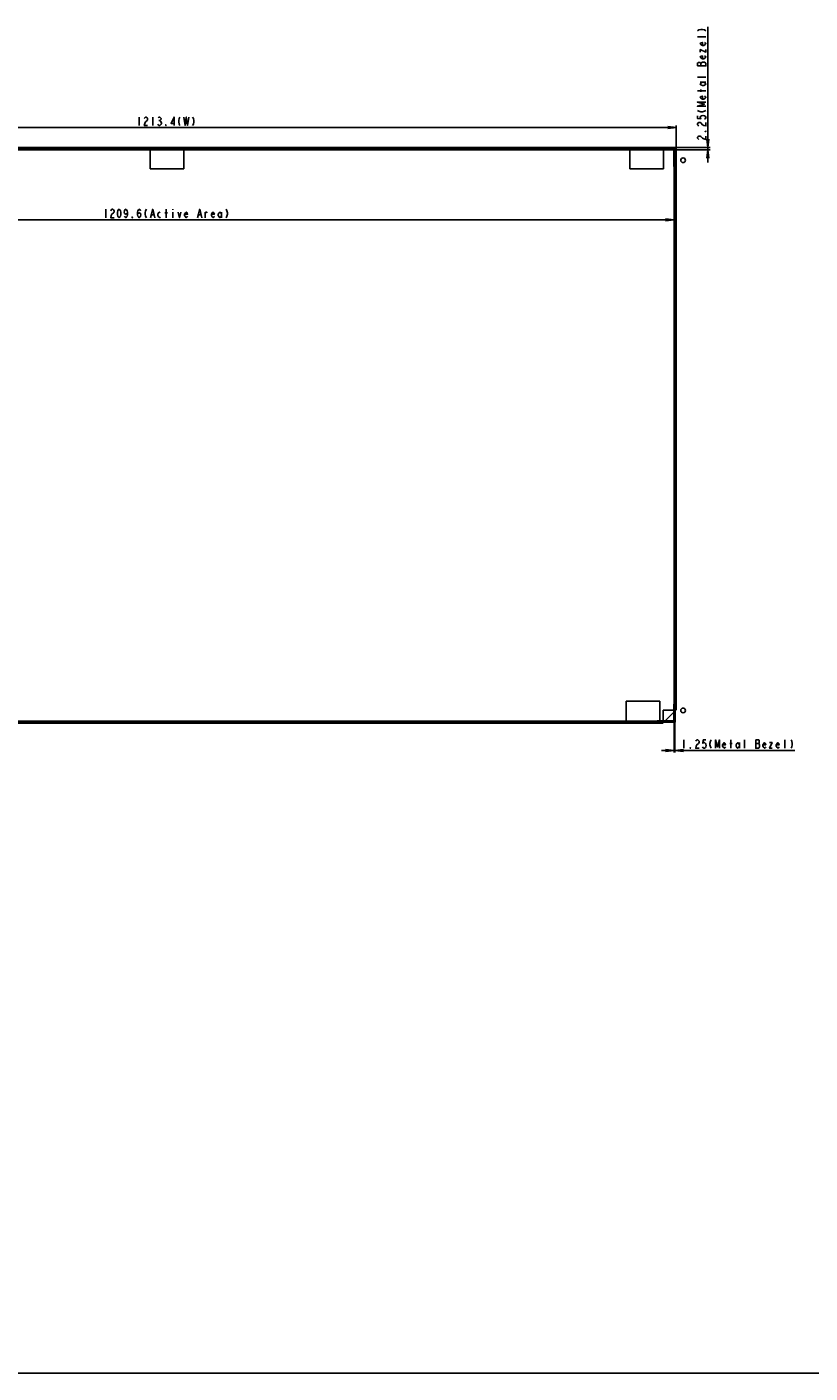
# Model space of a CAD drawing. Units: millimetres. Extents: x 0 to 1189, y 0 to 841.
# Drawn here: x 280 to 560, y 0 to 481 of the extents above; entities that cross this region are included whole.
import ezdxf

# ---------------------------------------------------------------- set-up
doc = ezdxf.new("R2010")
doc.units = ezdxf.units.MM
doc.header["$LTSCALE"] = 65.395
doc.layers.get('0').update_dxf_attribs({"linetype": 'CONTINUOUS'})
for name, color, linetype in [('5_ALL_CURVES', 7, 'CONTINUOUS'), ('7_ALL_FEATURES', 7, 'CONTINUOUS'), ('DEF_DRAFT_DIM', 7, 'CONTINUOUS')]:
    doc.layers.add(name, color=color, linetype=linetype)
doc.styles.get("Standard").update_dxf_attribs({"font": 'txt', "width": 0.8})
doc.dimstyles.new('DIMSTYLE_1', dxfattribs={"dimtxt": 3, "dimasz": 3, "dimexe": 0.8, "dimexo": 0.2, "dimgap": 0.75, "dimtad": 1, "dimlfac": 3.333333, "dimdsep": 46, "dimtxsty": 'Standard', "dimblk": 'OPEN', "dimblk1": 'OPEN', "dimblk2": 'OPEN', "dimcen": 0.09, "dimazin": 2, "dimtp": 0.8, "dimtm": 0.8, "dimtfac": 1, "dimtofl": 0, "dimtmove": 0, "dimatfit": 3, "dimldrblk": 'OPEN', "dimfxl": 1, "dimtolj": 1, "dimarcsym": 0})
doc.dimstyles.new('DIMSTYLE_4', dxfattribs={"dimtxt": 3, "dimasz": 3, "dimexe": 0.8, "dimexo": 0.2, "dimgap": 0.75, "dimtad": 1, "dimlfac": 3.333333, "dimdsep": 46, "dimtxsty": 'Standard', "dimblk": 'OPEN', "dimblk1": 'OPEN', "dimblk2": 'OPEN', "dimcen": 0.09, "dimazin": 2, "dimtp": 1.2, "dimtm": 1.2, "dimtfac": 1, "dimtofl": 0, "dimtmove": 0, "dimatfit": 3, "dimldrblk": 'OPEN', "dimfxl": 1, "dimtolj": 1, "dimarcsym": 0})
doc.dimstyles.new('DIMSTYLE_5', dxfattribs={"dimtxt": 3, "dimasz": 3, "dimexe": 0.8, "dimexo": 0.2, "dimgap": 0.75, "dimtad": 1, "dimlfac": 3.333333, "dimdsep": 46, "dimtxsty": 'Standard', "dimblk": 'OPEN', "dimblk1": 'OPEN', "dimblk2": 'OPEN', "dimcen": 0.09, "dimazin": 2, "dimtp": 0.1, "dimtm": 0.1, "dimtfac": 1, "dimtofl": 0, "dimtmove": 0, "dimatfit": 3, "dimldrblk": 'OPEN', "dimfxl": 1, "dimtolj": 1, "dimarcsym": 0})

# ---------------------------------------------------------------- blocks, each defined once
blk = doc.blocks.new('_OPEN')
at = {"color": 0, "linetype": 'ByBlock'}
for p, q in [((0, 0), (-1, 0.12)), ((-1, -0.12), (0, 0)), ((-1, 0), (0, 0))]:
    blk.add_line(p, q, dxfattribs=at)
blk = doc.blocks.new('*D6')
at = {"layer": 'DEF_DRAFT_DIM', "color": 2, "linetype": 'Continuous', "transparency": 16777216}
for p, q in [((147.34, 438.35), (147.34, 446.1)), ((147.34, 445.3), (329.59, 445.3)), ((511.84, 445.3), (329.59, 445.3)), ((511.84, 438.35), (511.84, 446.1))]:
    blk.add_line(p, q, dxfattribs=at)
at = {"layer": 'DEF_DRAFT_DIM', "color": 2, "linetype": 'Continuous', "transparency": 16777216, "xscale": 3, "yscale": 3, "zscale": 3, "rotation": 180}
blk.add_blockref('_OPEN', (147.34, 445.3), dxfattribs=at)
at = {"layer": 'DEF_DRAFT_DIM', "color": 2, "linetype": 'Continuous', "transparency": 16777216, "xscale": 3, "yscale": 3, "zscale": 3}
blk.add_blockref('_OPEN', (511.84, 445.3), dxfattribs=at)
blk = doc.blocks.new('*D7')
at = {"layer": 'DEF_DRAFT_DIM', "color": 2, "linetype": 'Continuous', "transparency": 16777216}
for p in [(191.29, 437.37), (191.29, 232.89)]:
    blk.add_line(p, (191.29, 335.13), dxfattribs=at)
at = {"layer": 'DEF_DRAFT_DIM', "color": 2, "linetype": 'Continuous', "transparency": 16777216, "xscale": 3, "yscale": 3, "zscale": 3}
for p, rotation in [((191.29, 437.37), 90), ((191.29, 232.89), 270)]:
    blk.add_blockref('_OPEN', p, dxfattribs=dict(at, rotation=rotation))
blk = doc.blocks.new('*D8')
at = {"layer": 'DEF_DRAFT_DIM', "color": 2, "linetype": 'Continuous', "transparency": 16777216}
for p in [(148.09, 412.34), (511.09, 412.34)]:
    blk.add_line(p, (329.59, 412.34), dxfattribs=at)
at = {"layer": 'DEF_DRAFT_DIM', "color": 2, "linetype": 'Continuous', "transparency": 16777216, "xscale": 3, "yscale": 3, "zscale": 3, "rotation": 180}
blk.add_blockref('_OPEN', (148.09, 412.34), dxfattribs=at)
at = {"layer": 'DEF_DRAFT_DIM', "color": 2, "linetype": 'Continuous', "transparency": 16777216, "xscale": 3, "yscale": 3, "zscale": 3}
blk.add_blockref('_OPEN', (511.09, 412.34), dxfattribs=at)
blk = doc.blocks.new('*D10')
at = {"layer": 'DEF_DRAFT_DIM', "color": 2, "linetype": 'Continuous', "transparency": 16777216}
for p, q in [((511.09, 232.61), (511.09, 221.84)), ((511.44, 232.61), (511.44, 221.84)), ((511.09, 222.64), (506.59, 222.64)), ((506.59, 222.64), (511.27, 222.64)), ((554.25, 222.64), (511.27, 222.64)), ((511.44, 222.64), (554.25, 222.64))]:
    blk.add_line(p, q, dxfattribs=at)
at = {"layer": 'DEF_DRAFT_DIM', "color": 2, "linetype": 'Continuous', "transparency": 16777216, "xscale": 3, "yscale": 3, "zscale": 3}
blk.add_blockref('_OPEN', (511.09, 222.64), dxfattribs=at)
at = {"layer": 'DEF_DRAFT_DIM', "color": 2, "linetype": 'Continuous', "transparency": 16777216, "xscale": 3, "yscale": 3, "zscale": 3, "rotation": 180}
blk.add_blockref('_OPEN', (511.44, 222.64), dxfattribs=at)
blk = doc.blocks.new('*D11')
at = {"layer": 'DEF_DRAFT_DIM', "color": 2, "linetype": 'Continuous', "transparency": 16777216}
for p, q in [((523.22, 438.15), (523.22, 481.29)), ((523.22, 481.29), (523.22, 437.76)), ((512.04, 438.15), (524.02, 438.15)), ((510.93, 437.37), (524.02, 437.37)), ((523.22, 432.87), (523.22, 437.76)), ((523.22, 437.37), (523.22, 432.87))]:
    blk.add_line(p, q, dxfattribs=at)
at = {"layer": 'DEF_DRAFT_DIM', "color": 2, "linetype": 'Continuous', "transparency": 16777216, "xscale": 3, "yscale": 3, "zscale": 3}
for p, rotation in [((523.22, 438.15), 270), ((523.22, 437.37), 90)]:
    blk.add_blockref('_OPEN', p, dxfattribs=dict(at, rotation=rotation))

msp = doc.modelspace()

# ---------------------------------------------------------------- linework, layer by layer
at = {"color": 7, "linetype": 'Continuous'}
msp.add_line((0, 0), (1189, 0), dxfattribs=at)
at = {"layer": '5_ALL_CURVES', "color": 4, "linetype": 'Continuous'}
for centre in [(514.3453, 433.6198), (514.3476, 236.9098)]:
    msp.add_circle(centre, 0.825, dxfattribs=at)
at = {"layer": '7_ALL_FEATURES', "color": 7, "linetype": 'Continuous'}
for p, q in [((511.8426, 438.1497), (147.3426, 438.1497)), ((335.9376, 438.0597), (323.9376, 438.0597)), ((323.9376, 430.5608), (323.9376, 438.0297)), ((323.9376, 438.0297), (335.9376, 438.0297)), ((335.9376, 438.0297), (335.9376, 430.5608)), ((505.0626, 438.0597), (495.3276, 438.0597)), ((495.3276, 438.0297), (507.3276, 438.0297)), ((495.3276, 430.5608), (495.3276, 438.0297)), ((505.0626, 437.3397), (505.0626, 438.0687)), ((507.3276, 438.0297), (507.3276, 430.5608)), ((511.0926, 438.0147), (511.4226, 438.0147)), ((511.0926, 232.7847), (511.0926, 438.0147)), ((511.0926, 437.9847), (511.3326, 437.9847)), ((511.3326, 437.9847), (511.3326, 237.0045)), ((511.8426, 438.1497), (511.8426, 237.0949)), ((147.5976, 437.9397), (511.2876, 437.9397)), ((510.7326, 437.3697), (148.4526, 437.3697)), ((511.0626, 437.3397), (505.0626, 437.3397)), ((511.2876, 437.8947), (510.7326, 437.8947)), ((510.7326, 437.8947), (510.7326, 437.3697)), ((511.0626, 431.3397), (511.0626, 437.3397)), ((511.2876, 437.9397), (511.2876, 437.8947)), ((335.9376, 430.5608), (323.9376, 430.5608)), ((507.3276, 430.5608), (495.3276, 430.5608)), ((511.4616, 431.3397), (511.0626, 431.3397)), ((494.0376, 240.2686), (506.0376, 240.2686)), ((494.0376, 232.7997), (494.0376, 240.2686)), ((506.0376, 240.2686), (506.0376, 232.7997)), ((507.1857, 236.986), (511.7552, 237.0063)), ((507.2058, 232.4368), (507.1857, 236.986)), ((511.7552, 237.0063), (507.2058, 232.4368)), ((511.0626, 239.1597), (511.4616, 239.1597)), ((511.0626, 233.1597), (511.0626, 239.1597)), ((511.3326, 236.5826), (511.3326, 232.8147)), ((511.8426, 237.0949), (511.7548, 237.0067)), ((507.1184, 232.3497), (147.3426, 232.3497)), ((148.4526, 233.1297), (507.2027, 233.1297)), ((507.2038, 232.8897), (148.4526, 232.8897)), ((323.0676, 232.7697), (335.0676, 232.7697)), ((506.0376, 232.7997), (494.0376, 232.7997)), ((494.0376, 232.7697), (505.0626, 232.7697)), ((505.0626, 233.1597), (511.0626, 233.1597)), ((505.0626, 232.7607), (505.0626, 233.1597)), ((507.2054, 232.4371), (507.1184, 232.3497)), ((510.7326, 232.8897), (507.656, 232.8897)), ((507.8949, 233.1297), (510.7326, 233.1297)), ((510.7326, 233.1297), (510.7326, 232.8897)), ((511.3326, 232.8147), (511.0926, 232.8147)), ((511.4376, 232.7847), (511.0926, 232.7847))]:
    msp.add_line(p, q, dxfattribs=at)
at = {"layer": '7_ALL_FEATURES', "color": 6, "linetype": 'Continuous'}
for p, q in [((511.4616, 438.0687), (505.0626, 438.0687)), ((511.3326, 437.9847), (511.3326, 438.0147)), ((511.4616, 431.3397), (511.4616, 438.0687)), ((511.4376, 431.3397), (511.4376, 239.1597)), ((511.3326, 236.5826), (511.3326, 237.0045)), ((511.4616, 232.7607), (511.4616, 239.1597)), ((511.4616, 232.7607), (505.0626, 232.7607)), ((511.3326, 232.7847), (511.3326, 232.8147))]:
    msp.add_line(p, q, dxfattribs=at)
at = {"layer": 'DEF_DRAFT_DIM', "color": 2, "linetype": 'Continuous'}
for p, q in [((522.467, 477.6887), (519.467, 477.6887)), ((520.717, 467.3386), (520.717, 468.3886)), ((522.467, 463.2887), (519.467, 463.2887)), ((522.467, 458.4886), (519.467, 458.4886)), ((520.467, 461.4886), (522.467, 461.4886)), ((520.717, 458.0386), (520.717, 458.9386)), ((319.9926, 449.0463), (319.9926, 446.0463)), ((324.7926, 449.0463), (324.7926, 446.0463)), ((327.0426, 447.7963), (327.3426, 447.7963)), ((307.9926, 416.092), (307.9926, 413.092)), ((324.3426, 414.092), (325.2426, 414.092)), ((329.1426, 414.842), (330.0426, 414.842)), ((329.5926, 413.092), (329.5926, 416.092)), ((331.9926, 416.092), (331.9926, 415.842)), ((331.9926, 415.092), (331.9926, 413.092)), ((341.1426, 414.092), (342.0426, 414.092)), ((343.5426, 413.092), (343.5426, 415.092)), ((349.3926, 415.092), (349.3926, 413.092)), ((514.6501, 226.3934), (514.6501, 223.3934)), ((531.4501, 223.3934), (531.4501, 226.3934)), ((536.2501, 223.3934), (536.2501, 226.3934)), ((550.6501, 223.3934), (550.6501, 226.3934)), ((531.0001, 225.1434), (531.9001, 225.1434)), ((534.4501, 225.3934), (534.4501, 223.3934)), ((540.3001, 225.1434), (541.3501, 225.1434))]:
    msp.add_line(p, q, dxfattribs=at)
for points in [[(519.467, 479.9386), (519.967, 480.2387), (520.717, 480.3887), (521.217, 480.3887), (521.967, 480.2387), (522.467, 479.9386)], [(521.967, 475.7386), (522.217, 475.5886), (522.467, 475.2886), (522.217, 474.9887), (521.717, 474.6887), (521.217, 474.6887), (520.717, 474.9887), (520.467, 475.2886), (520.717, 475.5886), (521.217, 475.7386), (521.217, 474.6887)], [(520.467, 472.2886), (520.467, 473.1887), (522.467, 472.2886), (522.467, 473.1887)], [(521.217, 468.6886), (520.717, 468.3886), (520.467, 468.5386), (519.717, 468.5386), (519.467, 468.3886), (519.467, 467.3386)], [(519.467, 467.3386), (522.467, 467.3386), (522.467, 468.3886)], [(521.967, 470.9386), (522.217, 470.7886), (522.467, 470.4887), (522.217, 470.1886), (521.717, 469.8886), (521.217, 469.8886), (520.717, 470.1886), (520.467, 470.4887), (520.717, 470.7886), (521.217, 470.9386), (521.217, 469.8886)], [(522.467, 468.3886), (521.967, 468.6886), (521.217, 468.6886)], [(521.717, 461.4886), (522.217, 461.1886), (522.467, 460.8886), (522.217, 460.5887), (521.717, 460.2886), (521.217, 460.2886), (520.717, 460.5887), (520.467, 460.8886), (520.717, 461.1886), (521.217, 461.4886)], [(522.467, 452.9386), (519.467, 452.9386), (521.967, 453.6887), (519.467, 454.4386), (522.467, 454.4386)], [(521.967, 456.5387), (522.217, 456.3887), (522.467, 456.0886), (522.217, 455.7886), (521.717, 455.4886), (521.217, 455.4886), (520.717, 455.7886), (520.467, 456.0886), (520.717, 456.3887), (521.217, 456.5387), (521.217, 455.4886)], [(321.7926, 448.5463), (321.9426, 448.7963), (322.2426, 449.0463), (322.5426, 449.0463), (322.8426, 448.7963), (322.9926, 448.5463), (322.9926, 448.0463), (322.8426, 447.7963)], [(322.8426, 447.7963), (322.2426, 447.2963), (321.9426, 446.7963), (321.7926, 446.0463), (322.9926, 446.0463)], [(326.7426, 448.7963), (327.0426, 449.0463), (327.3426, 449.0463), (327.6426, 448.7963), (327.7926, 448.5463), (327.7926, 448.2963), (327.6426, 448.0463), (327.3426, 447.7963), (327.6426, 447.5463)], [(332.4426, 446.0463), (332.4426, 449.0463), (331.3926, 446.7963), (332.7426, 446.7963)], [(334.5426, 449.0463), (334.2426, 448.5463), (334.0926, 447.7963), (334.0926, 447.2963), (334.2426, 446.5463), (334.5426, 446.0463)], [(335.8926, 449.0463), (336.3426, 446.0463), (336.7926, 449.0463), (337.2426, 446.0463), (337.6926, 449.0463)], [(339.0426, 449.0463), (339.3426, 448.5463), (339.4926, 447.7963), (339.4926, 447.2963), (339.3426, 446.5463), (339.0426, 446.0463)], [(519.467, 451.4386), (519.967, 451.1386), (520.717, 450.9886), (521.217, 450.9886), (521.967, 451.1386), (522.467, 451.4386)], [(519.467, 449.4887), (519.467, 448.5886), (520.717, 448.4386), (520.467, 448.7386), (520.467, 449.0386), (520.717, 449.3387), (520.967, 449.4887), (521.467, 449.6386), (521.967, 449.4887), (522.217, 449.3387), (522.467, 449.0386), (522.467, 448.7386), (522.217, 448.4386), (521.967, 448.2886)], [(327.6426, 447.5463), (327.9426, 447.0463), (327.9426, 446.7963), (327.7926, 446.5463), (327.6426, 446.2963), (327.3426, 446.0463), (327.0426, 446.0463), (326.7426, 446.2963), (326.5926, 446.5463)], [(329.5926, 446.0463), (329.4426, 446.0463), (329.4426, 446.2963), (329.5926, 446.0463)], [(519.967, 445.8886), (519.717, 446.0386), (519.467, 446.3387), (519.467, 446.6387), (519.717, 446.9386), (519.967, 447.0886), (520.467, 447.0886), (520.717, 446.9386)], [(520.717, 446.9386), (521.217, 446.3387), (521.717, 446.0386), (522.467, 445.8886), (522.467, 447.0886)], [(522.467, 444.0886), (522.467, 443.9386), (522.217, 443.9386), (522.467, 444.0886)], [(519.967, 441.0886), (519.717, 441.2386), (519.467, 441.5386), (519.467, 441.8386), (519.717, 442.1387), (519.967, 442.2887), (520.467, 442.2887), (520.717, 442.1387), (520.967, 441.8386), (521.217, 441.5386), (521.717, 441.2386), (522.467, 441.0886), (522.467, 442.2887)], [(309.7926, 415.592), (309.9426, 415.842), (310.2426, 416.092), (310.5426, 416.092), (310.8426, 415.842), (310.9926, 415.592), (310.9926, 415.092), (310.8426, 414.842), (310.2426, 414.342)], [(310.2426, 414.342), (309.9426, 413.842), (309.7926, 413.092), (310.9926, 413.092)], [(312.7926, 413.092), (312.4926, 413.342), (312.3426, 413.592), (312.1926, 414.092), (312.1926, 415.092), (312.3426, 415.592), (312.4926, 415.842), (312.7926, 416.092), (313.0926, 415.842), (313.2426, 415.592), (313.3926, 415.092), (313.3926, 414.092), (313.2426, 413.592), (313.0926, 413.342), (312.7926, 413.092)], [(315.7926, 415.092), (315.6426, 414.592), (315.1926, 414.342), (314.7426, 414.592), (314.5926, 415.092), (314.7426, 415.592), (314.8926, 415.842), (315.1926, 416.092), (315.4926, 415.842), (315.6426, 415.592), (315.7926, 415.092), (315.7926, 414.092), (315.6426, 413.592), (315.4926, 413.342), (315.1926, 413.092), (314.8926, 413.342), (314.7426, 413.592)], [(319.3926, 414.092), (319.5426, 414.592), (319.9926, 414.842), (320.4426, 414.592), (320.5926, 414.092), (320.4426, 413.592), (320.2926, 413.342), (319.9926, 413.092), (319.6926, 413.342), (319.5426, 413.592), (319.3926, 414.092), (319.3926, 415.092), (319.5426, 415.592), (319.6926, 415.842), (319.9926, 416.092), (320.2926, 415.842), (320.4426, 415.592)], [(322.5426, 416.092), (322.2426, 415.592), (322.0926, 414.842), (322.0926, 414.342), (322.2426, 413.592), (322.5426, 413.092)], [(324.0426, 413.092), (324.7926, 416.092), (325.5426, 413.092)], [(327.4926, 413.342), (327.1926, 413.092), (326.8926, 413.342), (326.5926, 413.842), (326.5926, 414.342), (326.8926, 414.842), (327.1926, 415.092), (327.4926, 414.842)], [(333.9426, 415.092), (334.3926, 413.092), (334.8426, 415.092)], [(337.2426, 413.592), (337.0926, 413.342), (336.7926, 413.092), (336.4926, 413.342), (336.1926, 413.842), (336.1926, 414.342), (336.4926, 414.842), (336.7926, 415.092), (337.0926, 414.842), (337.2426, 414.342), (336.1926, 414.342)], [(340.8426, 413.092), (341.5926, 416.092), (342.3426, 413.092)], [(343.5426, 414.592), (343.8426, 415.092), (344.1426, 415.092), (344.2926, 414.842)], [(346.8426, 413.592), (346.6926, 413.342), (346.3926, 413.092), (346.0926, 413.342), (345.7926, 413.842), (345.7926, 414.342), (346.0926, 414.842), (346.3926, 415.092), (346.6926, 414.842), (346.8426, 414.342), (345.7926, 414.342)], [(349.3926, 413.842), (349.0926, 413.342), (348.7926, 413.092), (348.4926, 413.342), (348.1926, 413.842), (348.1926, 414.342), (348.4926, 414.842), (348.7926, 415.092), (349.0926, 414.842), (349.3926, 414.342)], [(351.0426, 416.092), (351.3426, 415.592), (351.4926, 414.842), (351.4926, 414.342), (351.3426, 413.592), (351.0426, 413.092)], [(317.5926, 413.092), (317.4426, 413.092), (317.4426, 413.342), (317.5926, 413.092)], [(518.8501, 225.8934), (519.0001, 226.1434), (519.3001, 226.3934), (519.6001, 226.3934), (519.9001, 226.1434), (520.0501, 225.8934), (520.0501, 225.3934), (519.9001, 225.1434)], [(522.4501, 226.3934), (521.5501, 226.3934), (521.4001, 225.1434), (521.7001, 225.3934), (522.0001, 225.3934), (522.3001, 225.1434), (522.4501, 224.8934), (522.6001, 224.3934), (522.4501, 223.8934), (522.3001, 223.6434), (522.0001, 223.3934), (521.7001, 223.3934), (521.4001, 223.6434), (521.2501, 223.8934)], [(524.4001, 226.3934), (524.1001, 225.8934), (523.9501, 225.1434), (523.9501, 224.6434), (524.1001, 223.8934), (524.4001, 223.3934)], [(525.9001, 223.3934), (525.9001, 226.3934), (526.6501, 223.8934), (527.4001, 226.3934), (527.4001, 223.3934)], [(541.6501, 224.6434), (541.3501, 225.1434), (541.5001, 225.3934), (541.5001, 226.1434), (541.3501, 226.3934), (540.3001, 226.3934)], [(540.3001, 226.3934), (540.3001, 223.3934), (541.3501, 223.3934)], [(552.9001, 226.3934), (553.2001, 225.8934), (553.3501, 225.1434), (553.3501, 224.6434), (553.2001, 223.8934), (552.9001, 223.3934)], [(517.0501, 223.3934), (516.9001, 223.3934), (516.9001, 223.6434), (517.0501, 223.3934)], [(519.9001, 225.1434), (519.3001, 224.6434), (519.0001, 224.1434), (518.8501, 223.3934), (520.0501, 223.3934)], [(529.5001, 223.8934), (529.3501, 223.6434), (529.0501, 223.3934), (528.7501, 223.6434), (528.4501, 224.1434), (528.4501, 224.6434), (528.7501, 225.1434), (529.0501, 225.3934), (529.3501, 225.1434), (529.5001, 224.6434), (528.4501, 224.6434)], [(534.4501, 224.1434), (534.1501, 223.6434), (533.8501, 223.3934), (533.5501, 223.6434), (533.2501, 224.1434), (533.2501, 224.6434), (533.5501, 225.1434), (533.8501, 225.3934), (534.1501, 225.1434), (534.4501, 224.6434)], [(541.3501, 223.3934), (541.6501, 223.8934), (541.6501, 224.6434)], [(543.9001, 223.8934), (543.7501, 223.6434), (543.4501, 223.3934), (543.1501, 223.6434), (542.8501, 224.1434), (542.8501, 224.6434), (543.1501, 225.1434), (543.4501, 225.3934), (543.7501, 225.1434), (543.9001, 224.6434), (542.8501, 224.6434)], [(545.2501, 225.3934), (546.1501, 225.3934), (545.2501, 223.3934), (546.1501, 223.3934)], [(548.7001, 223.8934), (548.5501, 223.6434), (548.2501, 223.3934), (547.9501, 223.6434), (547.6501, 224.1434), (547.6501, 224.6434), (547.9501, 225.1434), (548.2501, 225.3934), (548.5501, 225.1434), (548.7001, 224.6434), (547.6501, 224.6434)]]:
    msp.add_lwpolyline(points, dxfattribs=at)

# ---------------------------------------------------------------- dimensions: what is measured, and where the dimension line sits
for base, p1, p2, angle, text, dimstyle, picture, middle in [((523.217, 438.1497), (510.7326, 437.3697), (511.8426, 438.1497), 90, '<>(Metal Bezel)', 'DIMSTYLE_5', '*D11', (523.217, 440.4886)), ((191.2891, 437.3697), (510.7326, 232.8897), (510.7326, 437.3697), 90, '<>(Active Area)', 'DIMSTYLE_1', '*D7', (191.2891, 313.5297)), ((511.0926, 222.6434), (511.4376, 232.8147), (511.0926, 232.8147), 180, '<>(Metal Bezel)', 'DIMSTYLE_5', '*D10', (513.4501, 222.6434))]:
    dim = msp.add_linear_dim(base=base, p1=p1, p2=p2, angle=angle, text=text, dimstyle=dimstyle, dxfattribs=at)
    dim.commit()
    dim.dimension.update_dxf_attribs({"geometry": picture, "text_midpoint": middle, "dimtype": 160})
for base, p1, p2, text, picture, middle in [((511.8426, 445.2963), (147.3426, 438.1497), (511.8426, 438.1497), '<>(W)', '*D6', (318.7926, 445.2963)), ((511.0926, 412.342), (148.0926, 232.8147), (511.0926, 232.8147), '<>(Active Area)', '*D8', (306.7926, 412.342))]:
    dim = msp.add_linear_dim(base=base, p1=p1, p2=p2, text=text, dimstyle='DIMSTYLE_4', dxfattribs=at)
    dim.commit()
    dim.dimension.update_dxf_attribs({"geometry": picture, "text_midpoint": middle, "dimtype": 160})

doc.saveas('drawing.dxf')
